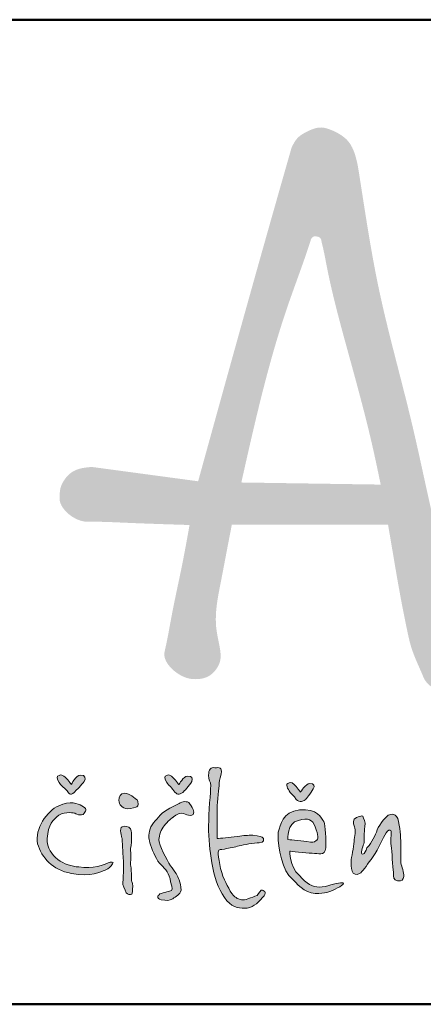
# Model space of a CAD drawing. Units: millimetres. Extents: x 26773 to 53256, y -51697 to -30145.
# Drawn here: x 31593 to 31716, y -45057 to -44757 of the extents above; entities that cross this region are included whole.
import ezdxf

# ---------------------------------------------------------------- set-up
doc = ezdxf.new("R2010")
doc.units = ezdxf.units.MM
doc.layers.get('0').update_dxf_attribs({"plot": 0})
doc.layers.add('#_AS_Tabulky_tenká', color=254, linetype='Continuous', lineweight=0)
doc.layers.add('#_AS_Tabulky_tlustá', color=253, linetype='Continuous', lineweight=50)
doc.layers.add('2', color=172, linetype='Continuous')

# ---------------------------------------------------------------- blocks, each defined once
blk = doc.blocks.new('logo_CZ_full')
at = {"lineweight": 0}
h = blk.add_hatch(color=5, dxfattribs=at)
h.set_gradient(color1=(0, 0, 255), color2=(0, 0, 255), rotation=184)
edge = h.paths.add_edge_path()
edge.add_spline(control_points=[(53.898, -10.296), (53.453, -10.359), (52.882, -10.423), (52.691, -10.423)], knot_values=[0, 0, 0, 0, 1, 1, 1, 1], degree=3, periodic=0)
edge.add_spline(control_points=[(52.691, -10.423), (52.691, -10.423), (52.691, -9.216), (52.691, -8.772)], knot_values=[23, 23, 23, 23, 24, 24, 24, 24], degree=3, periodic=0)
edge.add_spline(control_points=[(52.691, -8.772), (52.691, -8.454), (52.755, -7.565), (52.818, -7.248)], knot_values=[22, 22, 22, 22, 23, 23, 23, 23], degree=3, periodic=0)
edge.add_spline(control_points=[(52.818, -7.248), (52.818, -6.994), (52.818, -6.93), (52.945, -6.549)], knot_values=[21, 21, 21, 21, 22, 22, 22, 22], degree=3, periodic=0)
edge.add_spline(control_points=[(52.945, -6.549), (53.009, -6.105), (52.818, -6.168), (52.564, -6.168)], knot_values=[20, 20, 20, 20, 21, 21, 21, 21], degree=3, periodic=0)
edge.add_spline(control_points=[(52.564, -6.168), (52.31, -6.105), (52.183, -6.295), (52.183, -6.613)], knot_values=[19, 19, 19, 19, 20, 20, 20, 20], degree=3, periodic=0)
edge.add_spline(control_points=[(52.183, -6.613), (52.183, -6.93), (52.31, -6.994), (52.31, -7.248)], knot_values=[18, 18, 18, 18, 19, 19, 19, 19], degree=3, periodic=0)
edge.add_spline(control_points=[(52.31, -7.248), (52.31, -7.565), (52.183, -8.899), (52.183, -9.661)], knot_values=[17, 17, 17, 17, 18, 18, 18, 18], degree=3, periodic=0)
edge.add_spline(control_points=[(52.183, -9.661), (52.183, -10.486), (52.247, -11.121), (52.374, -11.883)], knot_values=[16, 16, 16, 16, 17, 17, 17, 17], degree=3, periodic=0)
edge.add_spline(control_points=[(52.374, -11.883), (52.501, -12.709), (52.755, -13.407), (53.136, -13.979)], knot_values=[15, 15, 15, 15, 16, 16, 16, 16], degree=3, periodic=0)
edge.add_spline(control_points=[(53.136, -13.979), (53.517, -14.55), (53.961, -14.614), (54.342, -14.614)], knot_values=[14, 14, 14, 14, 15, 15, 15, 15], degree=3, periodic=0)
edge.add_spline(control_points=[(54.342, -14.614), (54.787, -14.614), (55.104, -14.36), (55.422, -13.979)], knot_values=[13, 13, 13, 13, 14, 14, 14, 14], degree=3, periodic=0)
edge.add_spline(control_points=[(55.422, -13.979), (55.739, -13.661), (55.549, -13.598), (55.422, -13.534)], knot_values=[12, 12, 12, 12, 13, 13, 13, 13], degree=3, periodic=0)
edge.add_spline(control_points=[(55.422, -13.534), (55.295, -13.471), (55.231, -13.725), (55.104, -13.852)], knot_values=[11, 11, 11, 11, 12, 12, 12, 12], degree=3, periodic=0)
edge.add_spline(control_points=[(55.104, -13.852), (54.914, -13.915), (54.787, -13.979), (54.533, -14.042)], knot_values=[10, 10, 10, 10, 11, 11, 11, 11], degree=3, periodic=0)
edge.add_spline(control_points=[(54.533, -14.042), (54.279, -14.169), (54.025, -14.106), (53.834, -13.979)], knot_values=[9, 9, 9, 9, 10, 10, 10, 10], degree=3, periodic=0)
edge.add_spline(control_points=[(53.834, -13.979), (53.644, -13.915), (53.326, -13.344), (53.136, -12.899)], knot_values=[8, 8, 8, 8, 9, 9, 9, 9], degree=3, periodic=0)
edge.add_spline(control_points=[(53.136, -12.899), (52.882, -12.391), (52.755, -11.502), (52.755, -11.248)], knot_values=[7, 7, 7, 7, 8, 8, 8, 8], degree=3, periodic=0)
edge.add_spline(control_points=[(52.755, -11.248), (52.818, -10.994), (52.882, -11.121), (53.136, -11.058)], knot_values=[6, 6, 6, 6, 7, 7, 7, 7], degree=3, periodic=0)
edge.add_spline(control_points=[(53.136, -11.058), (53.453, -10.994), (53.771, -10.931), (54.025, -10.867)], knot_values=[5, 5, 5, 5, 6, 6, 6, 6], degree=3, periodic=0)
edge.add_spline(control_points=[(54.025, -10.867), (54.279, -10.804), (54.914, -10.677), (55.231, -10.677)], knot_values=[4, 4, 4, 4, 5, 5, 5, 5], degree=3, periodic=0)
edge.add_spline(control_points=[(55.231, -10.677), (55.549, -10.677), (55.485, -10.486), (55.485, -10.423)], knot_values=[3, 3, 3, 3, 4, 4, 4, 4], degree=3, periodic=0)
edge.add_spline(control_points=[(55.485, -10.423), (55.422, -10.296), (55.231, -10.296), (54.85, -10.232)], knot_values=[2, 2, 2, 2, 3, 3, 3, 3], degree=3, periodic=0)
edge.add_spline(control_points=[(54.85, -10.232), (54.533, -10.232), (54.342, -10.232), (53.898, -10.296)], knot_values=[1, 1, 1, 1, 2, 2, 2, 2], degree=3, periodic=0)
h = blk.add_hatch(color=5, dxfattribs=at)
h.set_gradient(color1=(0, 0, 255), color2=(0, 0, 255), rotation=184)
edge = h.paths.add_edge_path()
edge.add_spline(control_points=[(44.5, -6.613), (44.182, -6.613), (43.928, -7.184), (43.928, -7.184)], knot_values=[0, 0, 0, 0, 1, 1, 1, 1], degree=3, periodic=0)
edge.add_spline(control_points=[(43.928, -7.184), (43.928, -7.184), (43.674, -6.803), (43.484, -6.676)], knot_values=[8, 8, 8, 8, 9, 9, 9, 9], degree=3, periodic=0)
edge.add_spline(control_points=[(43.484, -6.676), (43.293, -6.549), (43.23, -6.613), (43.103, -6.676)], knot_values=[7, 7, 7, 7, 8, 8, 8, 8], degree=3, periodic=0)
edge.add_spline(control_points=[(43.103, -6.676), (42.976, -6.74), (43.23, -7.121), (43.23, -7.121)], knot_values=[6, 6, 6, 6, 7, 7, 7, 7], degree=3, periodic=0)
edge.add_spline(control_points=[(43.23, -7.121), (43.23, -7.121), (43.547, -7.438), (43.674, -7.565)], knot_values=[5, 5, 5, 5, 6, 6, 6, 6], degree=3, periodic=0)
edge.add_spline(control_points=[(43.674, -7.565), (43.801, -7.756), (43.865, -7.756), (43.928, -7.756)], knot_values=[4, 4, 4, 4, 5, 5, 5, 5], degree=3, periodic=0)
edge.add_spline(control_points=[(43.928, -7.756), (44.055, -7.756), (44.182, -7.565), (44.182, -7.565)], knot_values=[3, 3, 3, 3, 4, 4, 4, 4], degree=3, periodic=0)
edge.add_spline(control_points=[(44.182, -7.565), (44.182, -7.565), (44.563, -7.184), (44.69, -6.994)], knot_values=[2, 2, 2, 2, 3, 3, 3, 3], degree=3, periodic=0)
edge.add_spline(control_points=[(44.69, -6.994), (44.817, -6.803), (44.754, -6.613), (44.5, -6.613)], knot_values=[1, 1, 1, 1, 2, 2, 2, 2], degree=3, periodic=0)
h = blk.add_hatch(color=5, dxfattribs=at)
h.set_gradient(color1=(0, 0, 255), color2=(0, 0, 255), rotation=184)
edge = h.paths.add_edge_path()
edge.add_spline(control_points=[(50.913, -6.676), (50.659, -6.676), (50.405, -7.184), (50.405, -7.184)], knot_values=[0, 0, 0, 0, 1, 1, 1, 1], degree=3, periodic=0)
edge.add_spline(control_points=[(50.405, -7.184), (50.405, -7.184), (50.151, -6.867), (49.961, -6.676)], knot_values=[8, 8, 8, 8, 9, 9, 9, 9], degree=3, periodic=0)
edge.add_spline(control_points=[(49.961, -6.676), (49.77, -6.549), (49.707, -6.613), (49.58, -6.676)], knot_values=[7, 7, 7, 7, 8, 8, 8, 8], degree=3, periodic=0)
edge.add_spline(control_points=[(49.58, -6.676), (49.453, -6.74), (49.707, -7.121), (49.707, -7.121)], knot_values=[6, 6, 6, 6, 7, 7, 7, 7], degree=3, periodic=0)
edge.add_spline(control_points=[(49.707, -7.121), (49.707, -7.121), (50.024, -7.438), (50.151, -7.629)], knot_values=[5, 5, 5, 5, 6, 6, 6, 6], degree=3, periodic=0)
edge.add_spline(control_points=[(50.151, -7.629), (50.278, -7.756), (50.278, -7.756), (50.405, -7.756)], knot_values=[4, 4, 4, 4, 5, 5, 5, 5], degree=3, periodic=0)
edge.add_spline(control_points=[(50.405, -7.756), (50.469, -7.756), (50.659, -7.629), (50.659, -7.629)], knot_values=[3, 3, 3, 3, 4, 4, 4, 4], degree=3, periodic=0)
edge.add_spline(control_points=[(50.659, -7.629), (50.659, -7.629), (51.04, -7.248), (51.167, -6.994)], knot_values=[2, 2, 2, 2, 3, 3, 3, 3], degree=3, periodic=0)
edge.add_spline(control_points=[(51.167, -6.994), (51.231, -6.803), (51.231, -6.676), (50.913, -6.676)], knot_values=[1, 1, 1, 1, 2, 2, 2, 2], degree=3, periodic=0)
h = blk.add_hatch(color=5, dxfattribs=at)
h.set_gradient(color1=(0, 0, 255), color2=(0, 0, 255), rotation=184)
edge = h.paths.add_edge_path()
edge.add_spline(control_points=[(58.279, -7.121), (58.025, -7.121), (57.708, -7.629), (57.708, -7.629)], knot_values=[0, 0, 0, 0, 1, 1, 1, 1], degree=3, periodic=0)
edge.add_spline(control_points=[(57.708, -7.629), (57.708, -7.629), (57.454, -7.311), (57.327, -7.184)], knot_values=[8, 8, 8, 8, 9, 9, 9, 9], degree=3, periodic=0)
edge.add_spline(control_points=[(57.327, -7.184), (57.136, -6.994), (57.073, -7.057), (56.946, -7.121)], knot_values=[7, 7, 7, 7, 8, 8, 8, 8], degree=3, periodic=0)
edge.add_spline(control_points=[(56.946, -7.121), (56.755, -7.184), (57.073, -7.629), (57.073, -7.629)], knot_values=[6, 6, 6, 6, 7, 7, 7, 7], degree=3, periodic=0)
edge.add_spline(control_points=[(57.073, -7.629), (57.073, -7.629), (57.327, -7.883), (57.454, -8.073)], knot_values=[5, 5, 5, 5, 6, 6, 6, 6], degree=3, periodic=0)
edge.add_spline(control_points=[(57.454, -8.073), (57.581, -8.2), (57.644, -8.2), (57.771, -8.2)], knot_values=[4, 4, 4, 4, 5, 5, 5, 5], degree=3, periodic=0)
edge.add_spline(control_points=[(57.771, -8.2), (57.835, -8.2), (58.025, -8.073), (58.025, -8.073)], knot_values=[3, 3, 3, 3, 4, 4, 4, 4], degree=3, periodic=0)
edge.add_spline(control_points=[(58.025, -8.073), (58.025, -8.073), (58.343, -7.692), (58.47, -7.438)], knot_values=[2, 2, 2, 2, 3, 3, 3, 3], degree=3, periodic=0)
edge.add_spline(control_points=[(58.47, -7.438), (58.597, -7.248), (58.533, -7.121), (58.279, -7.121)], knot_values=[1, 1, 1, 1, 2, 2, 2, 2], degree=3, periodic=0)
h = blk.add_hatch(color=5, dxfattribs=at)
h.set_gradient(color1=(0, 0, 255), color2=(0, 0, 255), rotation=184)
edge = h.paths.add_edge_path()
edge.add_spline(control_points=[(47.294, -8.645), (47.548, -8.645), (47.865, -8.518), (47.865, -8.518)], knot_values=[0, 0, 0, 0, 1, 1, 1, 1], degree=3, periodic=0)
edge.add_spline(control_points=[(47.865, -8.518), (47.865, -8.518), (47.992, -8.454), (47.929, -8.2)], knot_values=[5, 5, 5, 5, 6, 6, 6, 6], degree=3, periodic=0)
edge.add_spline(control_points=[(47.929, -8.2), (47.929, -8.073), (47.802, -8.073), (47.675, -7.946)], knot_values=[4, 4, 4, 4, 5, 5, 5, 5], degree=3, periodic=0)
edge.add_spline(control_points=[(47.675, -7.946), (47.548, -7.819), (47.294, -7.692), (47.103, -7.692)], knot_values=[3, 3, 3, 3, 4, 4, 4, 4], degree=3, periodic=0)
edge.add_spline(control_points=[(47.103, -7.692), (46.913, -7.692), (46.786, -7.946), (46.786, -8.137)], knot_values=[2, 2, 2, 2, 3, 3, 3, 3], degree=3, periodic=0)
edge.add_spline(control_points=[(46.786, -8.137), (46.786, -8.391), (46.976, -8.581), (47.294, -8.645)], knot_values=[1, 1, 1, 1, 2, 2, 2, 2], degree=3, periodic=0)
h = blk.add_hatch(color=5, dxfattribs=at)
h.set_gradient(color1=(0, 0, 255), color2=(0, 0, 255), rotation=184)
edge = h.paths.add_edge_path()
edge.add_spline(control_points=[(44.119, -8.899), (44.119, -8.899), (44.563, -9.153), (44.69, -8.899)], knot_values=[0, 0, 0, 0, 1, 1, 1, 1], degree=3, periodic=0)
edge.add_spline(control_points=[(44.69, -8.899), (44.817, -8.708), (44.881, -8.645), (44.563, -8.454)], knot_values=[1, 1, 1, 1, 2, 2, 2, 2], degree=3, periodic=0)
edge.add_spline(control_points=[(44.563, -8.454), (44.309, -8.327), (43.865, -8.137), (43.166, -8.454)], knot_values=[2, 2, 2, 2, 3, 3, 3, 3], degree=3, periodic=0)
edge.add_spline(control_points=[(43.166, -8.454), (42.468, -8.772), (41.706, -9.851), (41.896, -10.74)], knot_values=[3, 3, 3, 3, 4, 4, 4, 4], degree=3, periodic=0)
edge.add_spline(control_points=[(41.896, -10.74), (42.15, -11.566), (42.785, -12.328), (43.928, -12.518)], knot_values=[4, 4, 4, 4, 5, 5, 5, 5], degree=3, periodic=0)
edge.add_spline(control_points=[(43.928, -12.518), (45.135, -12.772), (45.706, -12.391), (45.96, -12.328)], knot_values=[5, 5, 5, 5, 6, 6, 6, 6], degree=3, periodic=0)
edge.add_spline(control_points=[(45.96, -12.328), (46.214, -12.201), (46.278, -12.137), (46.405, -11.947)], knot_values=[6, 6, 6, 6, 7, 7, 7, 7], degree=3, periodic=0)
edge.add_spline(control_points=[(46.405, -11.947), (46.532, -11.82), (46.278, -11.82), (46.151, -11.883)], knot_values=[7, 7, 7, 7, 8, 8, 8, 8], degree=3, periodic=0)
edge.add_spline(control_points=[(46.151, -11.883), (45.96, -12.01), (45.198, -12.264), (44.373, -12.137)], knot_values=[8, 8, 8, 8, 9, 9, 9, 9], degree=3, periodic=0)
edge.add_spline(control_points=[(44.373, -12.137), (43.547, -12.074), (42.468, -11.566), (42.468, -10.423)], knot_values=[9, 9, 9, 9, 10, 10, 10, 10], degree=3, periodic=0)
edge.add_spline(control_points=[(42.468, -10.423), (42.531, -9.597), (42.849, -9.28), (43.166, -9.026)], knot_values=[10, 10, 10, 10, 11, 11, 11, 11], degree=3, periodic=0)
edge.add_spline(control_points=[(43.166, -9.026), (43.611, -8.772), (44.119, -8.899), (44.119, -8.899)], knot_values=[11, 11, 11, 11, 12, 12, 12, 12], degree=3, periodic=0)
h = blk.add_hatch(color=5, dxfattribs=at)
h.set_gradient(color1=(0, 0, 255), color2=(0, 0, 255), rotation=184)
edge = h.paths.add_edge_path()
edge.add_spline(control_points=[(50.024, -9.153), (50.024, -9.153), (50.342, -8.899), (50.532, -8.899)], knot_values=[0, 0, 0, 0, 1, 1, 1, 1], degree=3, periodic=0)
edge.add_spline(control_points=[(50.532, -8.899), (50.723, -8.899), (50.85, -9.026), (50.977, -9.026)], knot_values=[1, 1, 1, 1, 2, 2, 2, 2], degree=3, periodic=0)
edge.add_spline(control_points=[(50.977, -9.026), (51.104, -9.026), (51.294, -9.089), (51.294, -8.835)], knot_values=[2, 2, 2, 2, 3, 3, 3, 3], degree=3, periodic=0)
edge.add_spline(control_points=[(51.294, -8.835), (51.231, -8.581), (51.167, -8.518), (51.04, -8.327)], knot_values=[3, 3, 3, 3, 4, 4, 4, 4], degree=3, periodic=0)
edge.add_spline(control_points=[(51.04, -8.327), (50.913, -8.137), (50.596, -8.2), (50.405, -8.327)], knot_values=[4, 4, 4, 4, 5, 5, 5, 5], degree=3, periodic=0)
edge.add_spline(control_points=[(50.405, -8.327), (50.151, -8.454), (49.58, -8.708), (49.262, -9.026)], knot_values=[5, 5, 5, 5, 6, 6, 6, 6], degree=3, periodic=0)
edge.add_spline(control_points=[(49.262, -9.026), (49.008, -9.343), (48.691, -9.597), (48.627, -9.978)], knot_values=[6, 6, 6, 6, 7, 7, 7, 7], degree=3, periodic=0)
edge.add_spline(control_points=[(48.627, -9.978), (48.564, -10.359), (48.564, -10.423), (48.691, -10.804)], knot_values=[7, 7, 7, 7, 8, 8, 8, 8], degree=3, periodic=0)
edge.add_spline(control_points=[(48.691, -10.804), (48.818, -11.248), (49.072, -11.756), (49.326, -12.01)], knot_values=[8, 8, 8, 8, 9, 9, 9, 9], degree=3, periodic=0)
edge.add_spline(control_points=[(49.326, -12.01), (49.58, -12.264), (49.834, -12.518), (49.897, -13.026)], knot_values=[9, 9, 9, 9, 10, 10, 10, 10], degree=3, periodic=0)
edge.add_spline(control_points=[(49.897, -13.026), (50.024, -13.471), (50.024, -13.534), (49.834, -13.598)], knot_values=[10, 10, 10, 10, 11, 11, 11, 11], degree=3, periodic=0)
edge.add_spline(control_points=[(49.834, -13.598), (49.58, -13.661), (49.516, -13.661), (49.326, -13.725)], knot_values=[11, 11, 11, 11, 12, 12, 12, 12], degree=3, periodic=0)
edge.add_spline(control_points=[(49.326, -13.725), (49.135, -13.788), (49.008, -14.042), (49.326, -14.106)], knot_values=[12, 12, 12, 12, 13, 13, 13, 13], degree=3, periodic=0)
edge.add_spline(control_points=[(49.326, -14.106), (49.643, -14.169), (49.834, -14.169), (50.024, -14.042)], knot_values=[13, 13, 13, 13, 14, 14, 14, 14], degree=3, periodic=0)
edge.add_spline(control_points=[(50.024, -14.042), (50.215, -13.915), (50.469, -13.788), (50.532, -13.534)], knot_values=[14, 14, 14, 14, 15, 15, 15, 15], degree=3, periodic=0)
edge.add_spline(control_points=[(50.532, -13.534), (50.532, -13.28), (50.469, -13.09), (50.405, -12.899)], knot_values=[15, 15, 15, 15, 16, 16, 16, 16], degree=3, periodic=0)
edge.add_spline(control_points=[(50.405, -12.899), (50.342, -12.709), (50.151, -12.391), (49.897, -12.074)], knot_values=[16, 16, 16, 16, 17, 17, 17, 17], degree=3, periodic=0)
edge.add_spline(control_points=[(49.897, -12.074), (49.643, -11.693), (49.199, -10.804), (49.199, -10.486)], knot_values=[17, 17, 17, 17, 18, 18, 18, 18], degree=3, periodic=0)
edge.add_spline(control_points=[(49.199, -10.486), (49.199, -10.232), (49.326, -9.851), (49.516, -9.661)], knot_values=[18, 18, 18, 18, 19, 19, 19, 19], degree=3, periodic=0)
edge.add_spline(control_points=[(49.516, -9.661), (49.707, -9.407), (50.024, -9.153), (50.024, -9.153)], knot_values=[19, 19, 19, 19, 20, 20, 20, 20], degree=3, periodic=0)
h = blk.add_hatch(color=5, dxfattribs=at)
h.set_gradient(color1=(0, 0, 255), color2=(0, 0, 255), rotation=184)
edge = h.paths.add_edge_path()
edge.add_spline(control_points=[(57.073, -11.185), (57.073, -11.185), (58.025, -11.312), (58.406, -11.312)], knot_values=[0, 0, 0, 0, 1, 1, 1, 1], degree=3, periodic=0)
edge.add_spline(control_points=[(58.406, -11.312), (58.787, -11.312), (59.168, -11.502), (59.232, -10.994)], knot_values=[1, 1, 1, 1, 2, 2, 2, 2], degree=3, periodic=0)
edge.add_spline(control_points=[(59.232, -10.994), (59.232, -10.486), (59.232, -9.661), (59.105, -9.407)], knot_values=[2, 2, 2, 2, 3, 3, 3, 3], degree=3, periodic=0)
edge.add_spline(control_points=[(59.105, -9.407), (58.978, -9.216), (58.724, -8.581), (57.644, -8.708)], knot_values=[3, 3, 3, 3, 4, 4, 4, 4], degree=3, periodic=0)
edge.add_spline(control_points=[(57.644, -8.708), (56.628, -8.835), (56.501, -9.597), (56.374, -10.042)], knot_values=[4, 4, 4, 4, 5, 5, 5, 5], degree=3, periodic=0)
edge.add_spline(control_points=[(56.374, -10.042), (56.311, -10.423), (56.501, -12.01), (57.009, -12.645)], knot_values=[5, 5, 5, 5, 6, 6, 6, 6], degree=3, periodic=0)
edge.add_spline(control_points=[(57.009, -12.645), (57.581, -13.217), (57.898, -13.661), (58.597, -13.725)], knot_values=[6, 6, 6, 6, 7, 7, 7, 7], degree=3, periodic=0)
edge.add_spline(control_points=[(58.597, -13.725), (59.232, -13.725), (59.422, -13.661), (59.803, -13.471)], knot_values=[7, 7, 7, 7, 8, 8, 8, 8], degree=3, periodic=0)
edge.add_spline(control_points=[(59.803, -13.471), (60.184, -13.28), (60.502, -13.026), (60.121, -13.09)], knot_values=[8, 8, 8, 8, 9, 9, 9, 9], degree=3, periodic=0)
edge.add_spline(control_points=[(60.121, -13.09), (59.803, -13.09), (59.295, -13.344), (58.851, -13.344)], knot_values=[9, 9, 9, 9, 10, 10, 10, 10], degree=3, periodic=0)
edge.add_spline(control_points=[(58.851, -13.344), (58.406, -13.344), (58.089, -13.153), (57.644, -12.645)], knot_values=[10, 10, 10, 10, 11, 11, 11, 11], degree=3, periodic=0)
edge.add_spline(control_points=[(57.644, -12.645), (57.009, -12.074), (57.073, -11.185), (57.073, -11.185)], knot_values=[11, 11, 11, 11, 12, 12, 12, 12], degree=3, periodic=0)
edge = h.paths.add_edge_path(flags=16)
edge.add_spline(control_points=[(56.946, -10.486), (56.946, -10.486), (56.882, -9.47), (57.581, -9.343)], knot_values=[0, 0, 0, 0, 1, 1, 1, 1], degree=3, periodic=0)
edge.add_spline(control_points=[(57.581, -9.343), (58.216, -9.153), (58.406, -9.28), (58.597, -9.724)], knot_values=[1, 1, 1, 1, 2, 2, 2, 2], degree=3, periodic=0)
edge.add_spline(control_points=[(58.597, -9.724), (58.787, -10.232), (58.787, -10.486), (58.66, -10.55)], knot_values=[2, 2, 2, 2, 3, 3, 3, 3], degree=3, periodic=0)
edge.add_spline(control_points=[(58.66, -10.55), (58.47, -10.677), (58.47, -10.677), (58.089, -10.613)], knot_values=[3, 3, 3, 3, 4, 4, 4, 4], degree=3, periodic=0)
edge.add_spline(control_points=[(58.089, -10.613), (57.644, -10.55), (56.946, -10.486), (56.946, -10.486)], knot_values=[4, 4, 4, 4, 5, 5, 5, 5], degree=3, periodic=0)
h = blk.add_hatch(color=5, dxfattribs=at)
h.set_gradient(color1=(0, 0, 255), color2=(0, 0, 255), rotation=184)
edge = h.paths.add_edge_path()
edge.add_spline(control_points=[(63.931, -12.709), (63.931, -12.455), (63.804, -12.137), (63.74, -11.883)], knot_values=[0, 0, 0, 0, 1, 1, 1, 1], degree=3, periodic=0)
edge.add_spline(control_points=[(63.74, -11.883), (63.74, -11.883), (63.74, -11.248), (63.74, -10.867)], knot_values=[22, 22, 22, 22, 23, 23, 23, 23], degree=3, periodic=0)
edge.add_spline(control_points=[(63.74, -10.867), (63.74, -10.486), (63.74, -9.978), (63.613, -9.407)], knot_values=[21, 21, 21, 21, 22, 22, 22, 22], degree=3, periodic=0)
edge.add_spline(control_points=[(63.613, -9.407), (63.486, -8.835), (63.169, -8.962), (62.978, -9.026)], knot_values=[20, 20, 20, 20, 21, 21, 21, 21], degree=3, periodic=0)
edge.add_spline(control_points=[(62.978, -9.026), (62.788, -9.153), (62.343, -9.724), (62.28, -10.042)], knot_values=[19, 19, 19, 19, 20, 20, 20, 20], degree=3, periodic=0)
edge.add_spline(control_points=[(62.28, -10.042), (62.153, -10.359), (61.835, -10.867), (61.708, -10.994)], knot_values=[18, 18, 18, 18, 19, 19, 19, 19], degree=3, periodic=0)
edge.add_spline(control_points=[(61.708, -10.994), (61.645, -11.185), (61.581, -11.312), (61.454, -11.375)], knot_values=[17, 17, 17, 17, 18, 18, 18, 18], degree=3, periodic=0)
edge.add_spline(control_points=[(61.454, -11.375), (61.264, -11.375), (61.454, -10.931), (61.518, -10.74)], knot_values=[16, 16, 16, 16, 17, 17, 17, 17], degree=3, periodic=0)
edge.add_spline(control_points=[(61.518, -10.74), (61.581, -10.55), (61.518, -10.042), (61.581, -9.724)], knot_values=[15, 15, 15, 15, 16, 16, 16, 16], degree=3, periodic=0)
edge.add_spline(control_points=[(61.581, -9.724), (61.645, -9.407), (61.518, -9.216), (61.454, -9.089)], knot_values=[14, 14, 14, 14, 15, 15, 15, 15], degree=3, periodic=0)
edge.add_spline(control_points=[(61.454, -9.089), (61.391, -9.026), (61.327, -9.089), (61.073, -9.153)], knot_values=[13, 13, 13, 13, 14, 14, 14, 14], degree=3, periodic=0)
edge.add_spline(control_points=[(61.073, -9.153), (60.819, -9.28), (60.883, -9.534), (60.946, -9.661)], knot_values=[12, 12, 12, 12, 13, 13, 13, 13], degree=3, periodic=0)
edge.add_spline(control_points=[(60.946, -9.661), (61.01, -9.788), (61.01, -10.169), (60.946, -10.486)], knot_values=[11, 11, 11, 11, 12, 12, 12, 12], degree=3, periodic=0)
edge.add_spline(control_points=[(60.946, -10.486), (60.946, -10.74), (60.819, -11.375), (60.756, -11.693)], knot_values=[10, 10, 10, 10, 11, 11, 11, 11], degree=3, periodic=0)
edge.add_spline(control_points=[(60.756, -11.693), (60.756, -12.01), (60.756, -12.137), (60.819, -12.391)], knot_values=[9, 9, 9, 9, 10, 10, 10, 10], degree=3, periodic=0)
edge.add_spline(control_points=[(60.819, -12.391), (60.883, -12.582), (61.073, -12.645), (61.264, -12.518)], knot_values=[8, 8, 8, 8, 9, 9, 9, 9], degree=3, periodic=0)
edge.add_spline(control_points=[(61.264, -12.518), (61.454, -12.455), (61.645, -12.074), (61.962, -11.693)], knot_values=[7, 7, 7, 7, 8, 8, 8, 8], degree=3, periodic=0)
edge.add_spline(control_points=[(61.962, -11.693), (62.28, -11.248), (62.597, -10.55), (62.788, -10.232)], knot_values=[6, 6, 6, 6, 7, 7, 7, 7], degree=3, periodic=0)
edge.add_spline(control_points=[(62.788, -10.232), (62.915, -9.978), (62.978, -9.915), (63.105, -9.915)], knot_values=[5, 5, 5, 5, 6, 6, 6, 6], degree=3, periodic=0)
edge.add_spline(control_points=[(63.105, -9.915), (63.232, -9.915), (63.105, -10.486), (63.169, -10.867)], knot_values=[4, 4, 4, 4, 5, 5, 5, 5], degree=3, periodic=0)
edge.add_spline(control_points=[(63.169, -10.867), (63.232, -11.185), (63.232, -12.137), (63.296, -12.455)], knot_values=[3, 3, 3, 3, 4, 4, 4, 4], degree=3, periodic=0)
edge.add_spline(control_points=[(63.296, -12.455), (63.296, -12.772), (63.296, -12.899), (63.55, -12.963)], knot_values=[2, 2, 2, 2, 3, 3, 3, 3], degree=3, periodic=0)
edge.add_spline(control_points=[(63.55, -12.963), (63.867, -13.026), (63.867, -12.899), (63.931, -12.709)], knot_values=[1, 1, 1, 1, 2, 2, 2, 2], degree=3, periodic=0)
h = blk.add_hatch(color=5, dxfattribs=at)
h.set_gradient(color1=(0, 0, 255), color2=(0, 0, 255), rotation=184)
edge = h.paths.add_edge_path()
edge.add_spline(control_points=[(47.611, -13.471), (47.675, -13.217), (47.548, -12.963), (47.548, -12.963)], knot_values=[0, 0, 0, 0, 1, 1, 1, 1], degree=3, periodic=0)
edge.add_spline(control_points=[(47.548, -12.963), (47.548, -12.963), (47.548, -12.137), (47.484, -12.01)], knot_values=[11, 11, 11, 11, 12, 12, 12, 12], degree=3, periodic=0)
edge.add_spline(control_points=[(47.484, -12.01), (47.484, -11.883), (47.548, -11.312), (47.484, -11.185)], knot_values=[10, 10, 10, 10, 11, 11, 11, 11], degree=3, periodic=0)
edge.add_spline(control_points=[(47.484, -11.185), (47.484, -10.994), (47.548, -10.74), (47.548, -10.423)], knot_values=[9, 9, 9, 9, 10, 10, 10, 10], degree=3, periodic=0)
edge.add_spline(control_points=[(47.548, -10.423), (47.548, -10.169), (47.548, -9.978), (47.484, -9.851)], knot_values=[8, 8, 8, 8, 9, 9, 9, 9], degree=3, periodic=0)
edge.add_spline(control_points=[(47.484, -9.851), (47.357, -9.661), (47.167, -9.661), (46.976, -9.724)], knot_values=[7, 7, 7, 7, 8, 8, 8, 8], degree=3, periodic=0)
edge.add_spline(control_points=[(46.976, -9.724), (46.786, -9.788), (46.976, -10.359), (46.976, -10.423)], knot_values=[6, 6, 6, 6, 7, 7, 7, 7], degree=3, periodic=0)
edge.add_spline(control_points=[(46.976, -10.423), (46.976, -10.486), (47.04, -11.375), (47.04, -11.629)], knot_values=[5, 5, 5, 5, 6, 6, 6, 6], degree=3, periodic=0)
edge.add_spline(control_points=[(47.04, -11.629), (47.103, -11.883), (47.04, -12.709), (47.04, -12.899)], knot_values=[4, 4, 4, 4, 5, 5, 5, 5], degree=3, periodic=0)
edge.add_spline(control_points=[(47.04, -12.899), (46.976, -13.09), (47.04, -13.28), (47.167, -13.534)], knot_values=[3, 3, 3, 3, 4, 4, 4, 4], degree=3, periodic=0)
edge.add_spline(control_points=[(47.167, -13.534), (47.23, -13.788), (47.357, -13.788), (47.484, -13.788)], knot_values=[2, 2, 2, 2, 3, 3, 3, 3], degree=3, periodic=0)
edge.add_spline(control_points=[(47.484, -13.788), (47.611, -13.788), (47.611, -13.661), (47.611, -13.471)], knot_values=[1, 1, 1, 1, 2, 2, 2, 2], degree=3, periodic=0)
at = {"layer": '2', "lineweight": 0}
h = blk.add_hatch(color=256, dxfattribs=at)
edge = h.paths.add_edge_path()
edge.add_spline(control_points=[(57.177, 31.12), (56.672, 29.35), (54.767, 22.669), (52.914, 15.972), (51.553, 11.05)], knot_values=[0, 0, 0, 0, 5.520894, 20.843723, 20.843723, 20.843723, 20.843723], degree=3, periodic=0)
edge.add_line((51.553, 11.05), (45.157, 11.911))
edge.add_spline(control_points=[(45.157, 11.911), (44.768, 11.875), (44.149, 11.819), (43.551, 11.247), (43.278, 10.766), (43.221, 10.288), (43.192, 9.811), (43.531, 9.241), (44.069, 8.823), (44.651, 8.609), (45.645, 8.63), (47.74, 8.524), (49.723, 8.462), (51.037, 8.421)], knot_values=[0, 0, 0, 0, 1.127803, 1.794725, 2.394287, 2.746653, 3.232617, 3.791761, 4.646274, 5.24724, 5.60329, 7.611276, 11.552598, 11.552598, 11.552598, 11.552598], degree=3, periodic=0)
edge.add_spline(control_points=[(51.037, 8.421), (50.896, 7.636), (50.569, 5.811), (50.005, 3.333), (49.708, 1.53), (49.459, 0.493), (49.752, -0.029), (50.302, -0.529), (50.882, -0.832), (51.526, -0.856), (51.983, -0.793), (52.41, -0.539), (52.694, -0.199), (52.948, 0.311), (52.866, 1.146), (52.614, 2.098), (52.606, 3.442), (52.902, 4.886), (53.232, 6.64), (53.458, 7.808), (53.58, 8.437)], knot_values=[0, 0, 0, 0, 2.393443, 5.566658, 7.595257, 7.924005, 8.7112, 9.196252, 10.184462, 10.565263, 11.123238, 11.539849, 12.024043, 12.436099, 13.214778, 14.439095, 15.414222, 17.203924, 18.850704, 20.772128, 20.772128, 20.772128, 20.772128], degree=3, periodic=0)
edge.add_line((53.58, 8.437), (62.977, 8.434))
edge.add_spline(control_points=[(62.977, 8.434), (63.045, 8.041), (63.306, 6.518), (63.665, 4.35), (64.076, 2.307), (64.411, 0.779), (64.859, -0.123), (65.204, -0.968), (65.627, -1.38), (66.221, -1.715), (66.8, -1.973), (67.263, -2.053), (67.603, -1.917), (67.946, -1.629), (68.247, -1.059), (68.442, -0.363), (68.52, 0.198), (68.204, 1.425), (67.214, 3.402), (66.331, 6.171), (65.427, 9.852), (64.621, 13.824), (63.43, 18.401), (62.158, 23.435), (61.54, 27.628), (61.058, 30.66), (60.639, 31.495), (60.111, 31.911), (59.573, 32.176), (58.87, 32.408), (58.152, 32.113), (57.489, 31.728), (57.28, 31.32), (57.177, 31.12)], knot_values=[0, 0, 0, 0, 1.196457, 4.63617, 6.587898, 7.453973, 9.316964, 9.593243, 10.175996, 11.035526, 11.633808, 12.083518, 12.389378, 12.701075, 13.411705, 14.26979, 14.888346, 15.061438, 18.055441, 21.482716, 23.759948, 29.42745, 33.632833, 37.951637, 44.986707, 46.3585, 47.131433, 47.714198, 48.334057, 48.944379, 49.853143, 50.537454, 51.197373, 51.197373, 51.197373, 51.197373], degree=3, periodic=0)
edge = h.paths.add_edge_path(flags=16)
edge.add_line((62.534, 10.85), (54.152, 10.977))
edge.add_spline(control_points=[(54.152, 10.977), (54.588, 12.919), (55.374, 16.419), (56.751, 21.243), (57.849, 24.064), (58.304, 25.465), (58.322, 25.557), (58.38, 25.672), (58.474, 25.763), (58.596, 25.773), (58.701, 25.764), (58.792, 25.745), (58.859, 25.708), (58.925, 25.65), (58.952, 25.591), (58.965, 25.547), (58.976, 25.435), (59.113, 24.926), (59.513, 22.669), (60.628, 18.598), (61.83, 14.243), (62.388, 11.554), (62.534, 10.85)], knot_values=[0, 0, 0, 0, 5.97177, 10.759793, 15.032839, 15.045881, 15.176949, 15.314043, 15.4272, 15.551554, 15.662972, 15.746287, 15.826502, 15.89201, 16.006326, 16.013588, 16.028726, 16.342839, 17.591129, 22.905781, 28.987889, 31.14326, 31.14326, 31.14326, 31.14326], degree=3, periodic=0)
for points, knots in [([(52.691, -10.423), (52.882, -10.423), (53.453, -10.359), (53.898, -10.296), (54.342, -10.232), (54.533, -10.232), (54.85, -10.232), (55.231, -10.296), (55.422, -10.296), (55.485, -10.423), (55.485, -10.486), (55.549, -10.677), (55.231, -10.677), (54.914, -10.677), (54.279, -10.804), (54.025, -10.867), (53.771, -10.931), (53.453, -10.994), (53.136, -11.058), (52.882, -11.121), (52.818, -10.994), (52.755, -11.248), (52.755, -11.502), (52.882, -12.391), (53.136, -12.899), (53.326, -13.344), (53.644, -13.915), (53.834, -13.979), (54.025, -14.106), (54.279, -14.169), (54.533, -14.042), (54.787, -13.979), (54.914, -13.915), (55.104, -13.852), (55.231, -13.725), (55.295, -13.471), (55.422, -13.534), (55.549, -13.598), (55.739, -13.661), (55.422, -13.979), (55.104, -14.36), (54.787, -14.614), (54.342, -14.614), (53.961, -14.614), (53.517, -14.55), (53.136, -13.979), (52.755, -13.407), (52.501, -12.709), (52.374, -11.883), (52.247, -11.121), (52.183, -10.486), (52.183, -9.661), (52.183, -8.899), (52.31, -7.565), (52.31, -7.248), (52.31, -6.994), (52.183, -6.93), (52.183, -6.613), (52.183, -6.295), (52.31, -6.105), (52.564, -6.168), (52.818, -6.168), (53.009, -6.105), (52.945, -6.549), (52.818, -6.93), (52.818, -6.994), (52.818, -7.248), (52.755, -7.565), (52.691, -8.454), (52.691, -8.772), (52.691, -9.216), (52.691, -10.423), (52.691, -10.423)], [0, 0, 0, 0, 1, 1, 1, 2, 2, 2, 3, 3, 3, 4, 4, 4, 5, 5, 5, 6, 6, 6, 7, 7, 7, 8, 8, 8, 9, 9, 9, 10, 10, 10, 11, 11, 11, 12, 12, 12, 13, 13, 13, 14, 14, 14, 15, 15, 15, 16, 16, 16, 17, 17, 17, 18, 18, 18, 19, 19, 19, 20, 20, 20, 21, 21, 21, 22, 22, 22, 23, 23, 23, 24, 24, 24, 24]), ([(43.928, -7.184), (43.928, -7.184), (44.182, -6.613), (44.5, -6.613), (44.754, -6.613), (44.817, -6.803), (44.69, -6.994), (44.563, -7.184), (44.182, -7.565), (44.182, -7.565), (44.182, -7.565), (44.055, -7.756), (43.928, -7.756), (43.865, -7.756), (43.801, -7.756), (43.674, -7.565), (43.547, -7.438), (43.23, -7.121), (43.23, -7.121), (43.23, -7.121), (42.976, -6.74), (43.103, -6.676), (43.23, -6.613), (43.293, -6.549), (43.484, -6.676), (43.674, -6.803), (43.928, -7.184), (43.928, -7.184)], [0, 0, 0, 0, 1, 1, 1, 2, 2, 2, 3, 3, 3, 4, 4, 4, 5, 5, 5, 6, 6, 6, 7, 7, 7, 8, 8, 8, 9, 9, 9, 9]), ([(50.405, -7.184), (50.405, -7.184), (50.659, -6.676), (50.913, -6.676), (51.231, -6.676), (51.231, -6.803), (51.167, -6.994), (51.04, -7.248), (50.659, -7.629), (50.659, -7.629), (50.659, -7.629), (50.469, -7.756), (50.405, -7.756), (50.278, -7.756), (50.278, -7.756), (50.151, -7.629), (50.024, -7.438), (49.707, -7.121), (49.707, -7.121), (49.707, -7.121), (49.453, -6.74), (49.58, -6.676), (49.707, -6.613), (49.77, -6.549), (49.961, -6.676), (50.151, -6.867), (50.405, -7.184), (50.405, -7.184)], [0, 0, 0, 0, 1, 1, 1, 2, 2, 2, 3, 3, 3, 4, 4, 4, 5, 5, 5, 6, 6, 6, 7, 7, 7, 8, 8, 8, 9, 9, 9, 9]), ([(57.708, -7.629), (57.708, -7.629), (58.025, -7.121), (58.279, -7.121), (58.533, -7.121), (58.597, -7.248), (58.47, -7.438), (58.343, -7.692), (58.025, -8.073), (58.025, -8.073), (58.025, -8.073), (57.835, -8.2), (57.771, -8.2), (57.644, -8.2), (57.581, -8.2), (57.454, -8.073), (57.327, -7.883), (57.073, -7.629), (57.073, -7.629), (57.073, -7.629), (56.755, -7.184), (56.946, -7.121), (57.073, -7.057), (57.136, -6.994), (57.327, -7.184), (57.454, -7.311), (57.708, -7.629), (57.708, -7.629)], [0, 0, 0, 0, 1, 1, 1, 2, 2, 2, 3, 3, 3, 4, 4, 4, 5, 5, 5, 6, 6, 6, 7, 7, 7, 8, 8, 8, 9, 9, 9, 9]), ([(47.865, -8.518), (47.865, -8.518), (47.548, -8.645), (47.294, -8.645), (46.976, -8.581), (46.786, -8.391), (46.786, -8.137), (46.786, -7.946), (46.913, -7.692), (47.103, -7.692), (47.294, -7.692), (47.548, -7.819), (47.675, -7.946), (47.802, -8.073), (47.929, -8.073), (47.929, -8.2), (47.992, -8.454), (47.865, -8.518), (47.865, -8.518)], [0, 0, 0, 0, 1, 1, 1, 2, 2, 2, 3, 3, 3, 4, 4, 4, 5, 5, 5, 6, 6, 6, 6]), ([(44.119, -8.899), (44.119, -8.899), (44.563, -9.153), (44.69, -8.899), (44.817, -8.708), (44.881, -8.645), (44.563, -8.454), (44.309, -8.327), (43.865, -8.137), (43.166, -8.454), (42.468, -8.772), (41.706, -9.851), (41.896, -10.74), (42.15, -11.566), (42.785, -12.328), (43.928, -12.518), (45.135, -12.772), (45.706, -12.391), (45.96, -12.328), (46.214, -12.201), (46.278, -12.137), (46.405, -11.947), (46.532, -11.82), (46.278, -11.82), (46.151, -11.883), (45.96, -12.01), (45.198, -12.264), (44.373, -12.137), (43.547, -12.074), (42.468, -11.566), (42.468, -10.423), (42.531, -9.597), (42.849, -9.28), (43.166, -9.026), (43.611, -8.772), (44.119, -8.899), (44.119, -8.899)], [0, 0, 0, 0, 1, 1, 1, 2, 2, 2, 3, 3, 3, 4, 4, 4, 5, 5, 5, 6, 6, 6, 7, 7, 7, 8, 8, 8, 9, 9, 9, 10, 10, 10, 11, 11, 11, 12, 12, 12, 12]), ([(50.024, -9.153), (50.024, -9.153), (50.342, -8.899), (50.532, -8.899), (50.723, -8.899), (50.85, -9.026), (50.977, -9.026), (51.104, -9.026), (51.294, -9.089), (51.294, -8.835), (51.231, -8.581), (51.167, -8.518), (51.04, -8.327), (50.913, -8.137), (50.596, -8.2), (50.405, -8.327), (50.151, -8.454), (49.58, -8.708), (49.262, -9.026), (49.008, -9.343), (48.691, -9.597), (48.627, -9.978), (48.564, -10.359), (48.564, -10.423), (48.691, -10.804), (48.818, -11.248), (49.072, -11.756), (49.326, -12.01), (49.58, -12.264), (49.834, -12.518), (49.897, -13.026), (50.024, -13.471), (50.024, -13.534), (49.834, -13.598), (49.58, -13.661), (49.516, -13.661), (49.326, -13.725), (49.135, -13.788), (49.008, -14.042), (49.326, -14.106), (49.643, -14.169), (49.834, -14.169), (50.024, -14.042), (50.215, -13.915), (50.469, -13.788), (50.532, -13.534), (50.532, -13.28), (50.469, -13.09), (50.405, -12.899), (50.342, -12.709), (50.151, -12.391), (49.897, -12.074), (49.643, -11.693), (49.199, -10.804), (49.199, -10.486), (49.199, -10.232), (49.326, -9.851), (49.516, -9.661), (49.707, -9.407), (50.024, -9.153), (50.024, -9.153)], [0, 0, 0, 0, 1, 1, 1, 2, 2, 2, 3, 3, 3, 4, 4, 4, 5, 5, 5, 6, 6, 6, 7, 7, 7, 8, 8, 8, 9, 9, 9, 10, 10, 10, 11, 11, 11, 12, 12, 12, 13, 13, 13, 14, 14, 14, 15, 15, 15, 16, 16, 16, 17, 17, 17, 18, 18, 18, 19, 19, 19, 20, 20, 20, 20]), ([(57.073, -11.185), (57.073, -11.185), (58.025, -11.312), (58.406, -11.312), (58.787, -11.312), (59.168, -11.502), (59.232, -10.994), (59.232, -10.486), (59.232, -9.661), (59.105, -9.407), (58.978, -9.216), (58.724, -8.581), (57.644, -8.708), (56.628, -8.835), (56.501, -9.597), (56.374, -10.042), (56.311, -10.423), (56.501, -12.01), (57.009, -12.645), (57.581, -13.217), (57.898, -13.661), (58.597, -13.725), (59.232, -13.725), (59.422, -13.661), (59.803, -13.471), (60.184, -13.28), (60.502, -13.026), (60.121, -13.09), (59.803, -13.09), (59.295, -13.344), (58.851, -13.344), (58.406, -13.344), (58.089, -13.153), (57.644, -12.645), (57.009, -12.074), (57.073, -11.185), (57.073, -11.185), (57.073, -11.185), (57.073, -11.185), (57.073, -11.185)], [0, 0, 0, 0, 1, 1, 1, 2, 2, 2, 3, 3, 3, 4, 4, 4, 5, 5, 5, 6, 6, 6, 7, 7, 7, 8, 8, 8, 9, 9, 9, 10, 10, 10, 11, 11, 11, 12, 12, 12, 13, 13, 13, 13]), ([(63.74, -11.883), (63.804, -12.137), (63.931, -12.455), (63.931, -12.709), (63.867, -12.899), (63.867, -13.026), (63.55, -12.963), (63.296, -12.899), (63.296, -12.772), (63.296, -12.455), (63.232, -12.137), (63.232, -11.185), (63.169, -10.867), (63.105, -10.486), (63.232, -9.915), (63.105, -9.915), (62.978, -9.915), (62.915, -9.978), (62.788, -10.232), (62.597, -10.55), (62.28, -11.248), (61.962, -11.693), (61.645, -12.074), (61.454, -12.455), (61.264, -12.518), (61.073, -12.645), (60.883, -12.582), (60.819, -12.391), (60.756, -12.137), (60.756, -12.01), (60.756, -11.693), (60.819, -11.375), (60.946, -10.74), (60.946, -10.486), (61.01, -10.169), (61.01, -9.788), (60.946, -9.661), (60.883, -9.534), (60.819, -9.28), (61.073, -9.153), (61.327, -9.089), (61.391, -9.026), (61.454, -9.089), (61.518, -9.216), (61.645, -9.407), (61.581, -9.724), (61.518, -10.042), (61.581, -10.55), (61.518, -10.74), (61.454, -10.931), (61.264, -11.375), (61.454, -11.375), (61.581, -11.312), (61.645, -11.185), (61.708, -10.994), (61.835, -10.867), (62.153, -10.359), (62.28, -10.042), (62.343, -9.724), (62.788, -9.153), (62.978, -9.026), (63.169, -8.962), (63.486, -8.835), (63.613, -9.407), (63.74, -9.978), (63.74, -10.486), (63.74, -10.867), (63.74, -11.248), (63.74, -11.883), (63.74, -11.883)], [0, 0, 0, 0, 1, 1, 1, 2, 2, 2, 3, 3, 3, 4, 4, 4, 5, 5, 5, 6, 6, 6, 7, 7, 7, 8, 8, 8, 9, 9, 9, 10, 10, 10, 11, 11, 11, 12, 12, 12, 13, 13, 13, 14, 14, 14, 15, 15, 15, 16, 16, 16, 17, 17, 17, 18, 18, 18, 19, 19, 19, 20, 20, 20, 21, 21, 21, 22, 22, 22, 23, 23, 23, 23]), ([(56.946, -10.486), (56.946, -10.486), (56.882, -9.47), (57.581, -9.343), (58.216, -9.153), (58.406, -9.28), (58.597, -9.724), (58.787, -10.232), (58.787, -10.486), (58.66, -10.55), (58.47, -10.677), (58.47, -10.677), (58.089, -10.613), (57.644, -10.55), (56.946, -10.486), (56.946, -10.486)], [0, 0, 0, 0, 1, 1, 1, 2, 2, 2, 3, 3, 3, 4, 4, 4, 5, 5, 5, 5]), ([(47.548, -12.963), (47.548, -12.963), (47.675, -13.217), (47.611, -13.471), (47.611, -13.661), (47.611, -13.788), (47.484, -13.788), (47.357, -13.788), (47.23, -13.788), (47.167, -13.534), (47.04, -13.28), (46.976, -13.09), (47.04, -12.899), (47.04, -12.709), (47.103, -11.883), (47.04, -11.629), (47.04, -11.375), (46.976, -10.486), (46.976, -10.423), (46.976, -10.359), (46.786, -9.788), (46.976, -9.724), (47.167, -9.661), (47.357, -9.661), (47.484, -9.851), (47.548, -9.978), (47.548, -10.169), (47.548, -10.423), (47.548, -10.74), (47.484, -10.994), (47.484, -11.185), (47.548, -11.312), (47.484, -11.883), (47.484, -12.01), (47.548, -12.137), (47.548, -12.963), (47.548, -12.963)], [0, 0, 0, 0, 1, 1, 1, 2, 2, 2, 3, 3, 3, 4, 4, 4, 5, 5, 5, 6, 6, 6, 7, 7, 7, 8, 8, 8, 9, 9, 9, 10, 10, 10, 11, 11, 11, 12, 12, 12, 12])]:
    blk.add_open_spline(points, degree=3, knots=knots, dxfattribs=at)
blk = doc.blocks.new('30D006C')
at = {"color": 1, "xscale": 0.2894853154763687, "yscale": 0.2894853154763687, "zscale": 0.2894853154763687}
blk.add_blockref('logo_CZ_full', (-20.378, -2.473), dxfattribs=at)
blk = doc.blocks.new('2A100B4')
at = {"layer": '#_AS_Tabulky_tlustá', "ltscale": 50}
for p, q in [((0, 150), (-2000, 150)), ((0, 0), (-2000, 0))]:
    blk.add_line(p, q, dxfattribs=at)
at = {"layer": '#_AS_Tabulky_tenká', "lineweight": 0, "xscale": 8.754608863288956, "yscale": 8.754608863288956, "zscale": 8.754608863288956}
blk.add_blockref('30D006C', (-1806.32, 73.33), dxfattribs=at)

msp = doc.modelspace()

# ---------------------------------------------------------------- block references
at = {"layer": '#_AS_Tabulky_tenká', "xscale": 2, "yscale": 2, "zscale": 2}
msp.add_blockref('2A100B4', (35355.85, -45056.81), dxfattribs=at)

doc.saveas('drawing.dxf')
